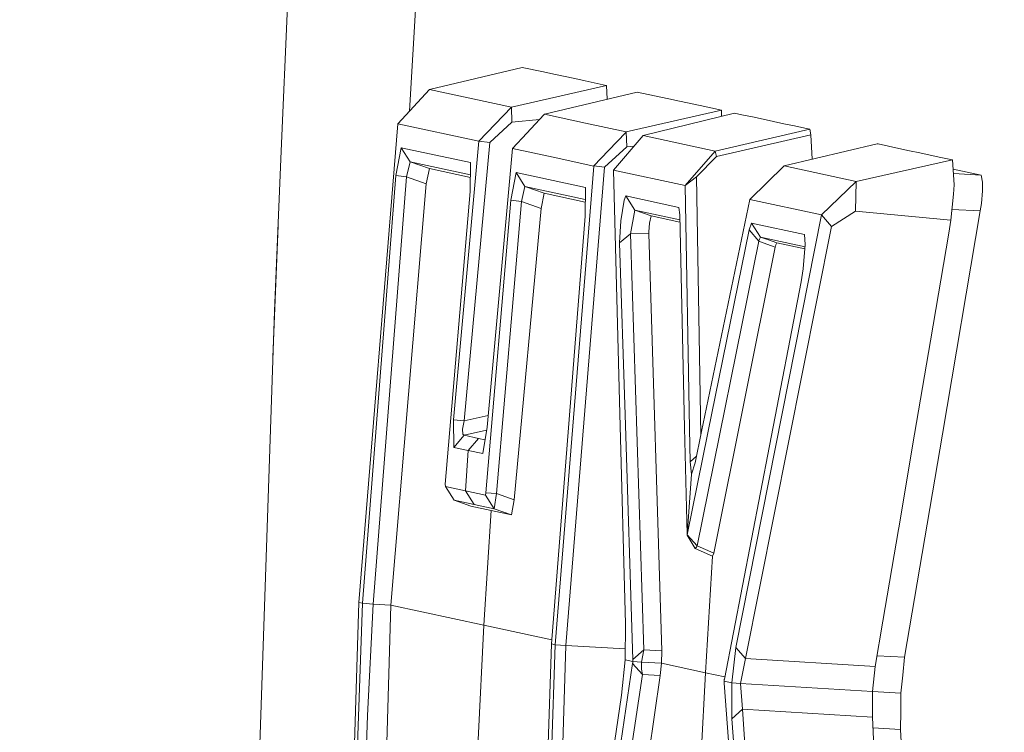
# Model space of a CAD drawing. Units: millimetres. Extents: x -1518 to 1525, y -343 to 4367.
# Drawn here: x -1030 to -993, y 2194 to 2221 of the extents above; entities that cross this region are included whole.
import ezdxf

# ---------------------------------------------------------------- set-up
doc = ezdxf.new("R2010")
doc.units = ezdxf.units.MM
doc.layers.add('1', color=7, linetype='Continuous', true_color=0xffffff)
doc.styles.add('blockfont', font='simplex.shx')
doc.dimstyles.get("Standard").update_dxf_attribs({"dimtxt": 0.18, "dimasz": 0.18, "dimexe": 0.18, "dimexo": 0.0625, "dimgap": 0.09, "dimtad": 0, "dimtih": 1, "dimtoh": 1, "dimdec": 4, "dimzin": 0, "dimdsep": 46, "dimtxsty": 'Standard', "dimcen": 0.09, "dimadec": 0, "dimazin": 0, "dimtfac": 1, "dimtdec": 4, "dimtofl": 0, "dimtmove": 0, "dimatfit": 3, "dimfxl": 1, "dimtolj": 1, "dimtzin": 0, "dimarcsym": 0})

# ---------------------------------------------------------------- blocks, each defined once
blk = doc.blocks.new('_U2')
at = {"layer": '1', "color": 18, "lineweight": 13}
for p, q in [((55.364524, 4047.076344), (30.364524, 4047.076344)), ((30.364524, 4047.076344), (30.364524, 3953.326344)), ((287.03119, 4047.076344), (262.03119, 4047.076344)), ((287.03119, 3953.326344), (287.03119, 4047.076344)), ((-1290.483773, 1542.316665), (-1290.483773, 4003.376344)), ((1290.483654, 1542.316665), (1290.483654, 4003.376344)), ((-1290.483773, 4000.201344), (-288.61881, 4000.201344)), ((1290.483654, 4000.201344), (288.61869, 4000.201344)), ((30.364524, 3953.326344), (55.364524, 3953.326344)), ((262.03119, 3953.326344), (287.03119, 3953.326344))]:
    blk.add_line(p, q, dxfattribs=at)
at = {"layer": '1', "color": 18, "lineweight": 70}
for points in [[(-1290.483773, 4000.201344), (-1240.483822, 4013.598804), (-1240.483724, 3986.803885)], [(1290.483654, 4000.201344), (1240.483703, 3986.803885), (1240.483604, 4013.598804)]]:
    blk.add_solid(points, dxfattribs=at)
at = {"layer": '1', "color": 18, "linetype": 'Continuous', "lineweight": 13, "char_height": 50, "attachment_point": 7, "line_spacing_factor": 0.903614, "style": 'blockfont'}
for s, insert in [('\\W1.2899;101.6', (-284.38131, 3961.305511)), ('\\W1.2570;2581', (54.889524, 3961.305511))]:
    blk.add_mtext(s, dxfattribs=dict(at, insert=insert))

msp = doc.modelspace()

# ---------------------------------------------------------------- linework, layer by layer
at = {"layer": '1', "color": 18, "linetype": 'Continuous', "lineweight": 13}
for p, q in [((-1020.235837, 2215.495109), (-1019.215405, 2239.343881)), ((-1014.463484, 2234.500885), (-1015.478693, 2217.259326)), ((-1011.298001, 2218.883991), (-1014.732182, 2218.058824)), ((-1011.298001, 2218.883991), (-1010.513842, 2218.714952)), ((-1010.513842, 2218.714952), (-1010.12665, 2218.631744)), ((-1010.12665, 2218.631744), (-1009.352744, 2218.465089)), ((-1008.175433, 2218.211412), (-1011.698067, 2217.405557)), ((-1009.352744, 2218.465089), (-1008.965552, 2218.381643)), ((-1008.191407, 2218.214988), (-1008.965552, 2218.381643)), ((-1008.191407, 2218.214988), (-1008.175433, 2218.211412)), ((-1008.175433, 2218.211412), (-1008.159793, 2217.701433)), ((-1014.732182, 2218.058824), (-1015.911162, 2216.796159)), ((-1011.698067, 2217.405557), (-1014.732182, 2218.058824)), ((-1007.047474, 2217.968702), (-1010.481656, 2217.143535)), ((-1007.047474, 2217.968702), (-1006.643355, 2217.881679)), ((-1006.643355, 2217.881679), (-1005.86921, 2217.715025)), ((-1011.698067, 2217.405557), (-1012.901604, 2216.149091)), ((-1011.681139, 2216.855287), (-1011.698067, 2217.405557)), ((-1008.160049, 2217.709778), (-1008.131593, 2217.70821)), ((-1005.86921, 2217.715025), (-1005.482256, 2217.631578)), ((-1005.482256, 2217.631578), (-1004.708111, 2217.464924)), ((-1004.321158, 2217.381477), (-1004.708111, 2217.464924)), ((-1011.129677, 2216.449976), (-1010.504305, 2217.119217)), ((-1010.481656, 2217.143535), (-1010.504305, 2217.119217)), ((-1008.96436, 2216.816902), (-1010.481656, 2217.143535)), ((-1003.924668, 2217.296123), (-1007.447302, 2216.490268)), ((-1003.448308, 2217.190027), (-1006.823599, 2216.356992)), ((-1004.321158, 2217.381477), (-1003.924668, 2217.296123)), ((-1003.924668, 2217.296123), (-1003.91791, 2217.074127)), ((-1003.168881, 2217.129945), (-1003.448308, 2217.190027)), ((-1002.773106, 2217.04483), (-1003.168881, 2217.129945)), ((-1002.386153, 2216.961384), (-1002.773106, 2217.04483)), ((-1015.911877, 2216.791391), (-1017.346919, 2199.054956)), ((-1015.911162, 2216.796159), (-1015.911877, 2216.791391)), ((-1012.902319, 2216.143369), (-1015.911877, 2216.791391)), ((-1011.681139, 2216.855287), (-1012.503684, 2216.102838)), ((-1010.664424, 2216.947865), (-1011.681139, 2216.855287)), ((-1007.447302, 2216.490268), (-1008.96436, 2216.816902)), ((-1001.612008, 2216.794729), (-1002.386153, 2216.961384)), ((-1001.225054, 2216.711282), (-1001.612008, 2216.794729)), ((-1000.838101, 2216.628074), (-1001.225054, 2216.711282)), ((-1011.660635, 2215.881824), (-1011.129677, 2216.449976)), ((-1008.108914, 2215.799331), (-1007.470429, 2216.46595)), ((-1006.823599, 2216.356992), (-1007.922947, 2215.0743)), ((-1007.447302, 2216.490268), (-1007.470429, 2216.46595)), ((-1007.447302, 2216.490268), (-1007.430613, 2215.941667)), ((-1006.823599, 2216.356992), (-1004.153788, 2215.781927)), ((-1000.655949, 2216.588735), (-1004.153788, 2215.781927)), ((-1000.617802, 2216.386079), (-1004.113972, 2215.579509)), ((-1000.838101, 2216.628074), (-1000.655949, 2216.588735)), ((-1000.655949, 2216.588735), (-1000.617802, 2216.386079)), ((-1000.5687, 2215.480194), (-1000.617802, 2216.386079)), ((-1013.843358, 2205.823183), (-1012.902319, 2216.143369)), ((-1013.44496, 2205.789089), (-1012.503684, 2216.102838)), ((-1012.902319, 2216.143369), (-1012.901604, 2216.149091)), ((-1012.503684, 2216.102838), (-1012.901604, 2216.149091)), ((-1007.158411, 2215.966343), (-1007.430613, 2215.941667)), ((-998.166144, 2216.05277), (-1001.60557, 2215.233087)), ((-998.128712, 2216.044664), (-998.166144, 2216.05277)), ((-997.741759, 2215.961218), (-998.128712, 2216.044664)), ((-997.354567, 2215.878009), (-997.741759, 2215.961218)), ((-1015.977204, 2214.874506), (-1015.778363, 2215.905428)), ((-1015.778363, 2215.905428), (-1015.449345, 2215.383529)), ((-1015.778363, 2215.905428), (-1013.210595, 2215.352535)), ((-1011.661112, 2215.876102), (-1012.602389, 2205.555916)), ((-1011.660635, 2215.881824), (-1011.661112, 2215.876102)), ((-1010.156453, 2215.552091), (-1011.661112, 2215.876102)), ((-1008.108914, 2215.799331), (-1008.651078, 2215.232849)), ((-1007.430613, 2215.941667), (-1008.253157, 2215.186596)), ((-1004.153788, 2215.781927), (-1005.266249, 2214.502334)), ((-1004.113972, 2215.579509), (-1004.853308, 2214.825868)), ((-1004.153788, 2215.781927), (-1004.113972, 2215.579509)), ((-996.967614, 2215.794563), (-997.354567, 2215.878009)), ((-996.580601, 2215.711355), (-996.967614, 2215.794563)), ((-996.193528, 2215.627908), (-996.580601, 2215.711355)), ((-995.806515, 2215.5447), (-996.193528, 2215.627908)), ((-1020.235837, 2215.495109), (-1020.477355, 2209.849119)), ((-1015.579522, 2214.829921), (-1015.449345, 2215.383529)), ((-1015.449345, 2215.383529), (-1015.448639, 2215.383281)), ((-1015.449345, 2215.383529), (-1015.449345, 2215.383291)), ((-1015.449345, 2215.383291), (-1013.216916, 2214.902722)), ((-1014.737427, 2215.133428), (-1015.449345, 2215.383291)), ((-1015.447593, 2215.382914), (-1014.737427, 2215.133428)), ((-1013.210595, 2215.352535), (-1013.225615, 2214.283704)), ((-1010.156453, 2215.552091), (-1008.651555, 2215.22808)), ((-1008.651555, 2215.22808), (-1010.086834, 2197.491646)), ((-1008.651078, 2215.232849), (-1008.651555, 2215.22808)), ((-1008.253157, 2215.186596), (-1008.651078, 2215.232849)), ((-1001.60557, 2215.233087), (-1002.874434, 2213.987112)), ((-1001.60557, 2215.233087), (-998.934448, 2214.65826)), ((-995.373726, 2215.451479), (-998.934448, 2214.65826)), ((-995.806515, 2215.5447), (-995.373726, 2215.451479)), ((-995.373726, 2215.451479), (-995.307744, 2214.530945)), ((-1017.217934, 2199.027061), (-1015.977204, 2214.874506)), ((-1015.977204, 2214.874506), (-1015.579522, 2214.829921)), ((-1014.852107, 2214.573383), (-1014.737427, 2215.133428)), ((-1014.737427, 2215.133428), (-1013.218271, 2214.806331)), ((-1011.726439, 2213.960886), (-1011.527836, 2214.990139)), ((-1011.527836, 2214.990139), (-1011.198819, 2214.46824)), ((-1008.960068, 2214.437246), (-1011.527836, 2214.990139)), ((-1008.253157, 2215.186596), (-1009.687722, 2197.463035)), ((-1007.922947, 2215.0743), (-1005.266249, 2214.502334)), ((-1007.922947, 2215.0743), (-1007.685483, 2206.050396)), ((-995.349704, 2215.11635), (-994.307399, 2214.89191)), ((-995.337688, 2214.948709), (-994.307399, 2214.89191)), ((-994.307399, 2214.89191), (-994.259298, 2214.633226)), ((-1016.818821, 2198.998451), (-1015.57976, 2214.828729)), ((-1016.165793, 2198.959827), (-1014.852107, 2214.573383)), ((-1015.57976, 2214.828729), (-1015.579522, 2214.829921)), ((-1014.852107, 2214.573383), (-1015.57976, 2214.828729)), ((-1004.853308, 2214.825868), (-1005.266249, 2214.502334)), ((-1005.266249, 2214.502334), (-1005.107939, 2205.48439)), ((-1004.689057, 2205.259764), (-1004.853308, 2214.825868)), ((-998.934448, 2214.65826), (-1000.217974, 2213.415146)), ((-998.934448, 2214.65826), (-998.963177, 2213.553905)), ((-995.340645, 2214.184761), (-995.307744, 2214.530945)), ((-994.262397, 2214.419365), (-994.259298, 2214.633226)), ((-1013.225615, 2214.283704), (-1014.149487, 2203.445434)), ((-1011.198819, 2214.46824), (-1011.328995, 2213.915825)), ((-1011.198819, 2214.46824), (-1010.486662, 2214.218139)), ((-1008.966379, 2213.987506), (-1011.198819, 2214.46824)), ((-1010.486662, 2214.218139), (-1010.60158, 2213.658094)), ((-1008.967731, 2213.891091), (-1010.486662, 2214.218139)), ((-1008.975089, 2213.366747), (-1008.960068, 2214.437246)), ((-995.340645, 2214.184761), (-995.431721, 2213.226318)), ((-994.263887, 2214.31446), (-994.303226, 2213.838815)), ((-994.262397, 2214.419365), (-994.263887, 2214.31446)), ((-1012.650311, 2203.122616), (-1011.726439, 2213.960886)), ((-1012.251675, 2203.088998), (-1011.329234, 2213.91344)), ((-1011.726439, 2213.960886), (-1011.328995, 2213.915825)), ((-1011.328995, 2213.915825), (-1011.329234, 2213.91344)), ((-1010.60158, 2213.658094), (-1011.329234, 2213.91344)), ((-1007.650912, 2213.192463), (-1007.531703, 2213.963747)), ((-1007.463038, 2214.11705), (-1007.531703, 2213.963747)), ((-1007.463038, 2214.11705), (-1007.134259, 2213.594436)), ((-1007.134145, 2213.594396), (-1007.463038, 2214.11705)), ((-1005.507767, 2213.696003), (-1007.463038, 2214.11705)), ((-1002.874434, 2213.987112), (-1004.662335, 2205.388307)), ((-1002.874434, 2213.987112), (-1000.217974, 2213.415146)), ((-994.303226, 2213.838815), (-994.342029, 2213.562011)), ((-1011.6027, 2202.861309), (-1010.60158, 2213.658094)), ((-1007.134259, 2213.594436), (-1007.292092, 2212.712764)), ((-1007.133647, 2213.594221), (-1007.134259, 2213.594436)), ((-1007.13402, 2213.594198), (-1006.525576, 2213.380336)), ((-1005.464558, 2213.234856), (-1007.13402, 2213.594198)), ((-1006.525576, 2213.380336), (-1007.132888, 2213.593954)), ((-1005.468667, 2213.415861), (-1005.507767, 2213.696003)), ((-1005.289614, 2205.527067), (-1005.468667, 2213.415861)), ((-1000.217974, 2213.415146), (-1001.925051, 2204.809904)), ((-999.853432, 2212.9848), (-1000.217974, 2213.415146)), ((-998.963177, 2213.553905), (-999.853432, 2212.9848)), ((-995.431721, 2213.226318), (-998.963177, 2213.553905)), ((-994.342029, 2213.562011), (-995.7425, 2205.295562)), ((-995.39431, 2213.620022), (-994.342029, 2213.562011)), ((-1010.215819, 2197.519302), (-1008.975089, 2213.366747)), ((-1007.650912, 2213.192463), (-1007.694781, 2212.379455)), ((-1006.58828, 2213.115215), (-1006.611407, 2212.793588)), ((-1006.525576, 2213.380336), (-1006.58828, 2213.115215)), ((-1005.462665, 2213.151458), (-1006.525576, 2213.380336)), ((-1002.904475, 2212.863683), (-1002.810061, 2213.114977)), ((-1002.810061, 2213.114977), (-1000.855029, 2212.694168)), ((-1002.810061, 2213.114977), (-1002.481282, 2212.592363)), ((-995.431721, 2213.226318), (-995.51332, 2212.744474)), ((-1020.34175, 2213.019157), (-1020.535119, 2208.146495)), ((-1007.292092, 2212.712764), (-1007.694781, 2212.379455)), ((-1007.292092, 2212.711811), (-1006.611884, 2212.732076)), ((-1007.292092, 2212.712764), (-1007.292092, 2212.711811)), ((-1007.292092, 2212.711811), (-1006.801903, 2197.300195)), ((-1006.611407, 2212.793588), (-1006.611884, 2212.732076)), ((-1006.611884, 2212.732076), (-1006.138623, 2197.259426)), ((-1004.426062, 2205.341339), (-1002.904475, 2212.863683)), ((-1003.035367, 2196.98596), (-999.853432, 2212.9848)), ((-1002.904475, 2212.863683), (-1002.544224, 2212.439537)), ((-1000.82022, 2212.314129), (-1000.855029, 2212.694168)), ((-995.51332, 2212.744474), (-996.188939, 2208.756685)), ((-1007.694781, 2212.379455), (-1007.493079, 2206.007003)), ((-1002.544224, 2212.439537), (-1004.827797, 2201.158762)), ((-1002.544224, 2212.439537), (-1002.538502, 2212.453127)), ((-1002.544224, 2212.439537), (-1002.244771, 2212.333679)), ((-1002.52825, 2212.477922), (-1002.538502, 2212.453127)), ((-1002.52825, 2212.477922), (-1002.512753, 2212.515831)), ((-1002.512753, 2212.515831), (-1002.481282, 2212.592363)), ((-1002.481282, 2212.592363), (-1000.827015, 2212.236292)), ((-1002.481282, 2212.592363), (-1002.186835, 2212.488413)), ((-1002.244771, 2212.333679), (-1001.937211, 2212.22496)), ((-1001.879275, 2212.379694), (-1002.186835, 2212.488413)), ((-1001.922667, 2212.263822), (-1001.908362, 2212.302208)), ((-1001.908362, 2212.302208), (-1001.879275, 2212.379694)), ((-1000.834145, 2212.15463), (-1001.879275, 2212.379694)), ((-1000.897944, 2211.423874), (-1000.82022, 2212.314129)), ((-1001.937211, 2212.22496), (-1004.212201, 2200.889349)), ((-1001.931965, 2212.238788), (-1001.937211, 2212.22496)), ((-1001.922667, 2212.263822), (-1001.931965, 2212.238788)), ((-1000.979483, 2210.933685), (-1000.897944, 2211.423874)), ((-1000.979483, 2210.933685), (-1002.15131, 2204.856634)), ((-1020.477355, 2209.849119), (-1021.201909, 2188.492536)), ((-996.775866, 2205.292225), (-996.188939, 2208.756685)), ((-1013.833106, 2204.801798), (-1013.843358, 2205.823183)), ((-1013.44496, 2205.789089), (-1013.843358, 2205.823183)), ((-1013.44496, 2205.789089), (-1013.507664, 2205.481291)), ((-1012.563123, 2205.986431), (-1013.44496, 2205.789089)), ((-1007.480681, 2198.269844), (-1007.685483, 2206.050396)), ((-1007.2065, 2196.947813), (-1007.493079, 2206.007003)), ((-1013.496935, 2205.288887), (-1013.507664, 2205.481291)), ((-1012.621933, 2205.437098), (-1013.448775, 2205.25217)), ((-1012.602389, 2205.555916), (-1012.764275, 2204.571724)), ((-1005.19973, 2201.570034), (-1005.289614, 2205.527067)), ((-1005.08672, 2204.273224), (-1005.107939, 2205.48439)), ((-1004.662335, 2205.388307), (-1004.902422, 2204.233408)), ((-1013.448775, 2205.25217), (-1013.833106, 2204.801798)), ((-1013.448775, 2205.25217), (-1013.496935, 2205.288887)), ((-1013.448775, 2205.25217), (-1012.914479, 2205.137253)), ((-1012.914479, 2205.137253), (-1013.298571, 2204.686641)), ((-1012.679581, 2205.086625), (-1012.914479, 2205.137253)), ((-1005.189478, 2201.567888), (-1004.426062, 2205.341339)), ((-996.775866, 2205.292225), (-997.362792, 2201.828003)), ((-997.142971, 2197.029113), (-995.7425, 2205.295562)), ((-1013.298571, 2204.686641), (-1013.833106, 2204.801798)), ((-1013.298571, 2204.686641), (-1013.406575, 2203.188181)), ((-1012.764275, 2204.571724), (-1013.298571, 2204.686641)), ((-1002.15131, 2204.856634), (-1003.816903, 2196.218013)), ((-1001.925051, 2204.809904), (-1003.397048, 2197.390318)), ((-1004.852913, 2204.471564), (-1005.08672, 2204.273224)), ((-1005.0295, 2203.804969), (-1005.08672, 2204.273224)), ((-1004.902422, 2204.233408), (-1005.0295, 2203.804969)), ((-1005.0295, 2203.804969), (-1005.195916, 2201.548338)), ((-1014.149487, 2203.445434), (-1014.147818, 2203.347921)), ((-1014.147818, 2203.347921), (-1013.406575, 2203.188181)), ((-1014.147818, 2203.347921), (-1013.817608, 2202.842235)), ((-1013.406575, 2203.188181), (-1013.076127, 2202.682495)), ((-1013.406575, 2203.188181), (-1012.665331, 2203.028679)), ((-1013.817608, 2202.842235), (-1013.076127, 2202.682495)), ((-1013.817608, 2202.842235), (-1013.208687, 2202.624082)), ((-1012.665331, 2203.028679), (-1012.650311, 2203.122616)), ((-1012.334883, 2202.522993), (-1012.665331, 2203.028679)), ((-1012.251675, 2203.088998), (-1012.650311, 2203.122616)), ((-1012.334883, 2202.522993), (-1012.251675, 2203.088998)), ((-1012.251675, 2203.088998), (-1011.6027, 2202.861309)), ((-1011.694014, 2202.297926), (-1011.6027, 2202.861309)), ((-1012.451231, 2202.461004), (-1013.208687, 2202.624082)), ((-1013.076127, 2202.682495), (-1012.334883, 2202.522993)), ((-1012.722075, 2198.218345), (-1012.451231, 2202.461004)), ((-1012.451231, 2202.461004), (-1011.694014, 2202.297926)), ((-1011.694014, 2202.297926), (-1012.334883, 2202.522993)), ((-997.374594, 2201.757908), (-997.94966, 2198.363542)), ((-997.362792, 2201.828003), (-997.374594, 2201.757908)), ((-1005.195916, 2201.548338), (-1005.19973, 2201.570034)), ((-1005.195916, 2201.548338), (-1005.189478, 2201.567888)), ((-1005.195916, 2201.548338), (-1004.898846, 2201.055526)), ((-1005.189478, 2201.567888), (-1004.827797, 2201.158762)), ((-1004.869998, 2201.08366), (-1004.898846, 2201.055526)), ((-1004.898846, 2201.055526), (-1004.251778, 2200.772762)), ((-1004.869998, 2201.08366), (-1004.852593, 2201.112032)), ((-1004.852593, 2201.112032), (-1004.837811, 2201.139688)), ((-1004.827797, 2201.158762), (-1004.837811, 2201.139688)), ((-1004.827797, 2201.158762), (-1004.212201, 2200.889349)), ((-1004.251778, 2200.772762), (-1004.521191, 2196.452617)), ((-1004.212201, 2200.889349), (-1004.251778, 2200.772762)), ((-1017.346919, 2199.054956), (-1017.912924, 2181.270361)), ((-1017.765105, 2183.14147), (-1017.217934, 2199.027061)), ((-1017.346919, 2199.054956), (-1017.217934, 2199.027061)), ((-1017.217934, 2199.027061), (-1016.818821, 2198.998451)), ((-1017.027676, 2194.873094), (-1016.818821, 2198.998451)), ((-1016.165793, 2198.959827), (-1016.818821, 2198.998451)), ((-1016.61402, 2183.297872), (-1016.165793, 2198.959827)), ((-1012.722075, 2198.218345), (-1016.165793, 2198.959827)), ((-1012.722075, 2198.218345), (-1012.929499, 2193.97211)), ((-1010.203548, 2197.676033), (-1012.722075, 2198.218345)), ((-1007.480681, 2198.269844), (-1007.49284, 2196.933031)), ((-997.94966, 2198.363542), (-998.23314, 2196.690321)), ((-1010.76299, 2181.633711), (-1010.215819, 2197.519302)), ((-1010.086834, 2197.491646), (-1010.65284, 2179.70705)), ((-1009.687722, 2197.463035), (-1010.253012, 2179.691314)), ((-1010.086834, 2197.491646), (-1010.215819, 2197.519302)), ((-1009.687722, 2197.463035), (-1010.086834, 2197.491646)), ((-1007.489201, 2197.333111), (-1009.687722, 2197.463035)), ((-1003.397048, 2197.390318), (-1003.539145, 2196.081638)), ((-1003.035367, 2196.98596), (-1003.397048, 2197.390318)), ((-1007.2065, 2196.947813), (-1006.801903, 2197.300195)), ((-1006.801903, 2197.300195), (-1006.884634, 2196.847677)), ((-1006.801903, 2197.300195), (-1006.138623, 2197.259426)), ((-1006.138623, 2197.259426), (-1006.146252, 2196.802139)), ((-998.166184, 2197.085519), (-997.142971, 2197.029113)), ((-997.142971, 2197.029113), (-997.213662, 2196.360826)), ((-1007.214844, 2196.796655), (-1008.49992, 2188.137054)), ((-1007.49284, 2196.933031), (-1007.629931, 2195.624113)), ((-1007.49284, 2196.933031), (-1007.207453, 2196.871519)), ((-1007.21246, 2196.813821), (-1007.214844, 2196.796655)), ((-1006.853163, 2196.393966), (-1007.214844, 2196.796655)), ((-1007.207453, 2196.871519), (-1007.21246, 2196.813821)), ((-1007.205784, 2196.93017), (-1007.207453, 2196.871519)), ((-1007.207453, 2196.871519), (-1006.884634, 2196.847677)), ((-1007.205784, 2196.93017), (-1007.2065, 2196.947813)), ((-1006.887972, 2196.709871), (-1006.887019, 2196.79451)), ((-1006.887972, 2196.709871), (-1006.882966, 2196.588993)), ((-1006.884634, 2196.847677), (-1006.887019, 2196.79451)), ((-1006.146252, 2196.802139), (-1006.884634, 2196.847677)), ((-1006.146252, 2196.802139), (-1006.189644, 2196.353197)), ((-1004.521191, 2196.452617), (-1006.146252, 2196.802139)), ((-1003.035367, 2196.98596), (-1003.216088, 2196.057558)), ((-998.23314, 2196.690321), (-1003.035367, 2196.98596)), ((-998.334587, 2195.757627), (-998.23314, 2196.690321)), ((-1006.853163, 2196.393966), (-1009.041369, 2181.662798)), ((-1006.189644, 2196.353197), (-1008.368075, 2181.561231)), ((-1006.882966, 2196.588993), (-1006.853163, 2196.393966)), ((-1006.189644, 2196.353197), (-1006.853163, 2196.393966)), ((-1004.521191, 2196.452617), (-1004.738629, 2192.129612)), ((-1003.801564, 2196.297565), (-1004.521191, 2196.452617)), ((-997.283518, 2195.698976), (-997.213662, 2196.360826)), ((-1003.824532, 2196.14315), (-1003.825963, 2196.084499)), ((-1003.825963, 2196.084499), (-1003.825486, 2196.066856)), ((-1003.825486, 2196.066856), (-1003.158152, 2186.986685)), ((-1003.819287, 2196.201086), (-1003.824532, 2196.14315)), ((-1003.539145, 2196.081638), (-1003.824532, 2196.14315)), ((-1003.816903, 2196.218013), (-1003.819287, 2196.201086)), ((-1003.539145, 2196.081638), (-1003.546059, 2194.744825)), ((-1003.216088, 2196.057558), (-1003.539145, 2196.081638)), ((-1003.216088, 2196.057558), (-1003.141701, 2195.098877)), ((-998.334587, 2195.757627), (-1003.216088, 2196.057558)), ((-1008.692086, 2188.181877), (-1007.629931, 2195.624113)), ((-998.334587, 2195.757627), (-998.339474, 2194.804191)), ((-998.33459, 2195.756917), (-997.283518, 2195.698976)), ((-997.283518, 2195.698976), (-997.288525, 2195.029735)), ((-1017.178833, 2191.069126), (-1017.027676, 2194.873094)), ((-1003.141701, 2195.098877), (-1003.546059, 2194.744825)), ((-1003.141701, 2195.098877), (-1002.606928, 2187.127828)), ((-998.339474, 2194.804191), (-1003.141701, 2195.098877)), ((-998.339474, 2194.804191), (-998.248994, 2193.050623)), ((-997.288525, 2195.029735), (-997.293532, 2194.356203)), ((-1003.546059, 2194.744825), (-1002.931893, 2186.941385)), ((-998.319288, 2194.412972), (-997.293532, 2194.356203)), ((-997.293532, 2194.356203), (-996.850669, 2185.764551))]:
    msp.add_line(p, q, dxfattribs=at)

# ---------------------------------------------------------------- dimensions: what is measured, and where the dimension line sits
dim = msp.add_linear_dim(base=(1290.483654, 4000.201344), p1=(-1290.483773, 1540.729165), p2=(1290.483654, 1540.729165), dimstyle='Standard', override={"dimtxt": 50, "dimasz": 50, "dimexe": 3.175, "dimexo": 1.5875, "dimgap": 1.5875, "dimtih": 1, "dimtoh": 1, "dimdec": 1, "dimlfac": 0.03937, "dimdsep": 46, "dimlunit": 2, "dimtxsty": 'blockfont', "dimsah": 1, "dimse1": 0, "dimse2": 0, "dimsd1": 0, "dimsd2": 0, "dimclrd": 18, "dimclre": 18, "dimclrt": 18, "dimtol": 0, "dimtm": -0.1, "dimtfac": 1, "dimtdec": 2, "dimtofl": 1, "dimtmove": 0, "dimlwd": 13, "dimlwe": 13}, dxfattribs=at)
dim.commit()
dim.dimension.update_dxf_attribs({"geometry": '_U2', "text_midpoint": (-10.93756, 4000.201344), "dimtype": 160})

doc.saveas('drawing.dxf')
